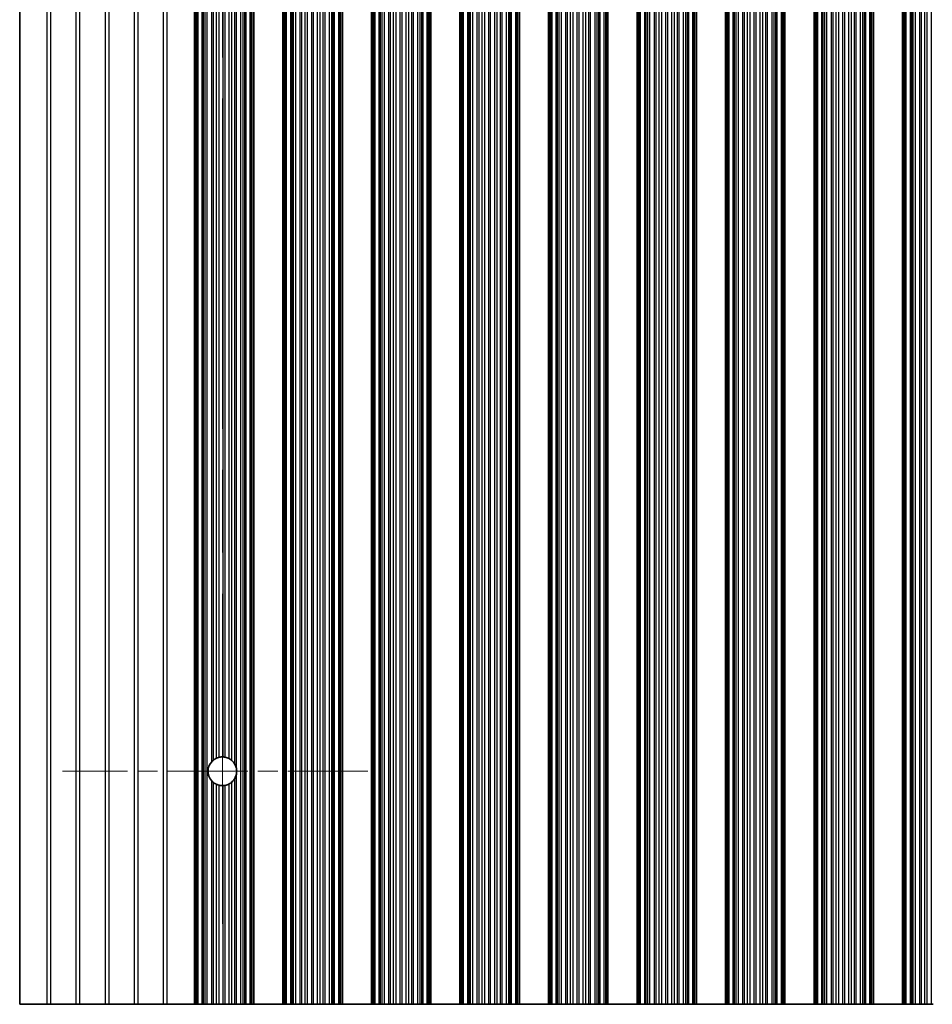
# Model space of a CAD drawing. Units: millimetres. Extents: x 0 to 10206, y -1 to 1686.
# Drawn here: x 4804 to 4882, y 341 to 425 of the extents above; entities that cross this region are included whole.
import ezdxf

# ---------------------------------------------------------------- set-up
doc = ezdxf.new("R2010")
doc.units = ezdxf.units.MM
doc.header["$LTSCALE"] = 5
doc.linetypes.add('CHAIN', pattern=[0.3543, 0.2362, -0.0295, 0.0591, -0.0295])
for name, color, linetype, lineweight in [('Center Mark (ISO)', 131, 'Continuous', 18), ('Centerline (ISO)', 131, 'Continuous', 18), ('Visible (ISO)', 7, 'Continuous', 35), ('Visible Narrow (ISO)', 7, 'Continuous', 25)]:
    doc.layers.add(name, color=color, linetype=linetype, lineweight=lineweight)

msp = doc.modelspace()

# ---------------------------------------------------------------- linework, layer by layer
at = {"layer": 'Center Mark (ISO)', "linetype": 'CHAIN', "ltscale": 5.829183}
msp.add_line((4833.7695, 360.8396), (4807.54, 360.8396), dxfattribs=at)
at = {"layer": 'Centerline (ISO)', "linetype": 'CHAIN', "ltscale": 23.990969}
msp.add_line((4821.2695, 503.5691), (4821.2695, 347.1101), dxfattribs=at)
at = {"layer": 'Visible (ISO)'}
for p, q in [((4803.8695, 509.8396), (4803.8695, 340.8396)), ((4818.8695, 340.8396), (4818.8695, 509.8396)), ((4819.0616, 340.8396), (4819.0616, 509.8396)), ((4823.7773, 340.8396), (4823.7773, 509.8396)), ((4823.9695, 340.8396), (4823.9695, 509.8396)), ((4826.4695, 340.8396), (4826.4695, 509.8396)), ((4826.6616, 340.8396), (4826.6616, 509.8396)), ((4831.3773, 340.8396), (4831.3773, 509.8396)), ((4831.5695, 340.8396), (4831.5695, 509.8396)), ((4834.0695, 340.8396), (4834.0695, 509.8396)), ((4834.2616, 340.8396), (4834.2616, 509.8396)), ((4838.9773, 340.8396), (4838.9773, 509.8396)), ((4839.1695, 340.8396), (4839.1695, 509.8396)), ((4841.6695, 340.8396), (4841.6695, 509.8396)), ((4841.8616, 340.8396), (4841.8616, 509.8396)), ((4846.5773, 340.8396), (4846.5773, 509.8396)), ((4846.7695, 340.8396), (4846.7695, 509.8396)), ((4849.2695, 340.8396), (4849.2695, 509.8396)), ((4849.4616, 340.8396), (4849.4616, 509.8396)), ((4854.1773, 340.8396), (4854.1773, 509.8396)), ((4854.3695, 340.8396), (4854.3695, 509.8396)), ((4856.8695, 340.8396), (4856.8695, 509.8396)), ((4857.0616, 340.8396), (4857.0616, 509.8396)), ((4861.7773, 340.8396), (4861.7773, 509.8396)), ((4861.9695, 340.8396), (4861.9695, 509.8396)), ((4864.4695, 340.8396), (4864.4695, 509.8396)), ((4864.6616, 340.8396), (4864.6616, 509.8396)), ((4869.3773, 340.8396), (4869.3773, 509.8396)), ((4869.5695, 340.8396), (4869.5695, 509.8396)), ((4872.0695, 340.8396), (4872.0695, 509.8396)), ((4872.2616, 340.8396), (4872.2616, 509.8396)), ((4876.9773, 340.8396), (4876.9773, 509.8396)), ((4877.1695, 340.8396), (4877.1695, 509.8396)), ((4879.6695, 340.8396), (4879.6695, 509.8396)), ((4879.8616, 340.8396), (4879.8616, 509.8396)), ((4806.1971, 340.8396), (4803.8695, 340.8396)), ((4806.1971, 340.8396), (4806.5419, 340.8396)), ((4808.6971, 340.8396), (4806.5419, 340.8396)), ((4808.6971, 340.8396), (4809.0419, 340.8396)), ((4811.1971, 340.8396), (4809.0419, 340.8396)), ((4811.1971, 340.8396), (4811.5419, 340.8396)), ((4813.6971, 340.8396), (4811.5419, 340.8396)), ((4813.6971, 340.8396), (4814.0419, 340.8396)), ((4816.1971, 340.8396), (4814.0419, 340.8396)), ((4816.1971, 340.8396), (4816.5419, 340.8396)), ((4816.5419, 340.8396), (4818.8695, 340.8396)), ((4818.9998, 340.8396), (4818.8695, 340.8396)), ((4818.9998, 340.8396), (4819.0616, 340.8396)), ((4819.1806, 340.8396), (4819.0616, 340.8396)), ((4819.5341, 340.8396), (4819.1806, 340.8396)), ((4819.5341, 340.8396), (4819.6483, 340.8396)), ((4819.7854, 340.8396), (4819.6483, 340.8396)), ((4819.9764, 340.8396), (4819.7854, 340.8396)), ((4820.3554, 340.8396), (4819.9764, 340.8396)), ((4820.3554, 340.8396), (4820.5046, 340.8396)), ((4820.7665, 340.8396), (4820.5046, 340.8396)), ((4820.9918, 340.8396), (4820.7665, 340.8396)), ((4821.3388, 340.8396), (4820.9918, 340.8396)), ((4821.3388, 340.8396), (4821.5002, 340.8396)), ((4821.8471, 340.8396), (4821.5002, 340.8396)), ((4822.0724, 340.8396), (4821.8471, 340.8396)), ((4822.3344, 340.8396), (4822.0724, 340.8396)), ((4822.3344, 340.8396), (4822.4835, 340.8396)), ((4822.8626, 340.8396), (4822.4835, 340.8396)), ((4823.0536, 340.8396), (4822.8626, 340.8396)), ((4823.1907, 340.8396), (4823.0536, 340.8396)), ((4823.1907, 340.8396), (4823.3048, 340.8396)), ((4823.6584, 340.8396), (4823.3048, 340.8396)), ((4823.7773, 340.8396), (4823.6584, 340.8396)), ((4823.7773, 340.8396), (4823.8391, 340.8396)), ((4823.9695, 340.8396), (4823.8391, 340.8396)), ((4823.9695, 340.8396), (4826.4695, 340.8396)), ((4826.5998, 340.8396), (4826.4695, 340.8396)), ((4826.5998, 340.8396), (4826.6616, 340.8396)), ((4826.7806, 340.8396), (4826.6616, 340.8396)), ((4827.1341, 340.8396), (4826.7806, 340.8396)), ((4827.1341, 340.8396), (4827.2483, 340.8396)), ((4827.3854, 340.8396), (4827.2483, 340.8396)), ((4827.5764, 340.8396), (4827.3854, 340.8396)), ((4827.9554, 340.8396), (4827.5764, 340.8396)), ((4827.9554, 340.8396), (4828.1046, 340.8396)), ((4828.3665, 340.8396), (4828.1046, 340.8396)), ((4828.5918, 340.8396), (4828.3665, 340.8396)), ((4828.9388, 340.8396), (4828.5918, 340.8396)), ((4828.9388, 340.8396), (4829.1002, 340.8396)), ((4829.4471, 340.8396), (4829.1002, 340.8396)), ((4829.6724, 340.8396), (4829.4471, 340.8396)), ((4829.9344, 340.8396), (4829.6724, 340.8396)), ((4829.9344, 340.8396), (4830.0835, 340.8396)), ((4830.4626, 340.8396), (4830.0835, 340.8396)), ((4830.6536, 340.8396), (4830.4626, 340.8396)), ((4830.7907, 340.8396), (4830.6536, 340.8396)), ((4830.7907, 340.8396), (4830.9048, 340.8396)), ((4831.2584, 340.8396), (4830.9048, 340.8396)), ((4831.3773, 340.8396), (4831.2584, 340.8396)), ((4831.3773, 340.8396), (4831.4391, 340.8396)), ((4831.5695, 340.8396), (4831.4391, 340.8396)), ((4831.5695, 340.8396), (4834.0695, 340.8396)), ((4834.1998, 340.8396), (4834.0695, 340.8396)), ((4834.1998, 340.8396), (4834.2616, 340.8396)), ((4834.3806, 340.8396), (4834.2616, 340.8396)), ((4834.7341, 340.8396), (4834.3806, 340.8396)), ((4834.7341, 340.8396), (4834.8483, 340.8396)), ((4834.9854, 340.8396), (4834.8483, 340.8396)), ((4835.1764, 340.8396), (4834.9854, 340.8396)), ((4835.5554, 340.8396), (4835.1764, 340.8396)), ((4835.5554, 340.8396), (4835.7046, 340.8396)), ((4835.9665, 340.8396), (4835.7046, 340.8396)), ((4836.1918, 340.8396), (4835.9665, 340.8396)), ((4836.5388, 340.8396), (4836.1918, 340.8396)), ((4836.5388, 340.8396), (4836.7002, 340.8396)), ((4837.0471, 340.8396), (4836.7002, 340.8396)), ((4837.2724, 340.8396), (4837.0471, 340.8396)), ((4837.5344, 340.8396), (4837.2724, 340.8396)), ((4837.5344, 340.8396), (4837.6835, 340.8396)), ((4838.0626, 340.8396), (4837.6835, 340.8396)), ((4838.2536, 340.8396), (4838.0626, 340.8396)), ((4838.3907, 340.8396), (4838.2536, 340.8396)), ((4838.3907, 340.8396), (4838.5048, 340.8396)), ((4838.8584, 340.8396), (4838.5048, 340.8396)), ((4838.9773, 340.8396), (4838.8584, 340.8396)), ((4838.9773, 340.8396), (4839.0391, 340.8396)), ((4839.1695, 340.8396), (4839.0391, 340.8396)), ((4839.1695, 340.8396), (4841.6695, 340.8396)), ((4841.7998, 340.8396), (4841.6695, 340.8396)), ((4841.7998, 340.8396), (4841.8616, 340.8396)), ((4841.9806, 340.8396), (4841.8616, 340.8396)), ((4842.3341, 340.8396), (4841.9806, 340.8396)), ((4842.3341, 340.8396), (4842.4483, 340.8396)), ((4842.5854, 340.8396), (4842.4483, 340.8396)), ((4842.7764, 340.8396), (4842.5854, 340.8396)), ((4843.1554, 340.8396), (4842.7764, 340.8396)), ((4843.1554, 340.8396), (4843.3046, 340.8396)), ((4843.5665, 340.8396), (4843.3046, 340.8396)), ((4843.7918, 340.8396), (4843.5665, 340.8396)), ((4844.1388, 340.8396), (4843.7918, 340.8396)), ((4844.1388, 340.8396), (4844.3002, 340.8396)), ((4844.6471, 340.8396), (4844.3002, 340.8396)), ((4844.8724, 340.8396), (4844.6471, 340.8396)), ((4845.1344, 340.8396), (4844.8724, 340.8396)), ((4845.1344, 340.8396), (4845.2835, 340.8396)), ((4845.6626, 340.8396), (4845.2835, 340.8396)), ((4845.8536, 340.8396), (4845.6626, 340.8396)), ((4845.9907, 340.8396), (4845.8536, 340.8396)), ((4845.9907, 340.8396), (4846.1048, 340.8396)), ((4846.4584, 340.8396), (4846.1048, 340.8396)), ((4846.5773, 340.8396), (4846.4584, 340.8396)), ((4846.5773, 340.8396), (4846.6391, 340.8396)), ((4846.7695, 340.8396), (4846.6391, 340.8396)), ((4846.7695, 340.8396), (4849.2695, 340.8396)), ((4849.3998, 340.8396), (4849.2695, 340.8396)), ((4849.3998, 340.8396), (4849.4616, 340.8396)), ((4849.5806, 340.8396), (4849.4616, 340.8396)), ((4849.9341, 340.8396), (4849.5806, 340.8396)), ((4849.9341, 340.8396), (4850.0483, 340.8396)), ((4850.1854, 340.8396), (4850.0483, 340.8396)), ((4850.3764, 340.8396), (4850.1854, 340.8396)), ((4850.7554, 340.8396), (4850.3764, 340.8396)), ((4850.7554, 340.8396), (4850.9046, 340.8396)), ((4851.1665, 340.8396), (4850.9046, 340.8396)), ((4851.3918, 340.8396), (4851.1665, 340.8396)), ((4851.7388, 340.8396), (4851.3918, 340.8396)), ((4851.7388, 340.8396), (4851.9002, 340.8396)), ((4852.2471, 340.8396), (4851.9002, 340.8396)), ((4852.4724, 340.8396), (4852.2471, 340.8396)), ((4852.7344, 340.8396), (4852.4724, 340.8396)), ((4852.7344, 340.8396), (4852.8835, 340.8396)), ((4853.2626, 340.8396), (4852.8835, 340.8396)), ((4853.4536, 340.8396), (4853.2626, 340.8396)), ((4853.5907, 340.8396), (4853.4536, 340.8396)), ((4853.5907, 340.8396), (4853.7048, 340.8396)), ((4854.0584, 340.8396), (4853.7048, 340.8396)), ((4854.1773, 340.8396), (4854.0584, 340.8396)), ((4854.1773, 340.8396), (4854.2391, 340.8396)), ((4854.3695, 340.8396), (4854.2391, 340.8396)), ((4854.3695, 340.8396), (4856.8695, 340.8396)), ((4856.9998, 340.8396), (4856.8695, 340.8396)), ((4856.9998, 340.8396), (4857.0616, 340.8396)), ((4857.1806, 340.8396), (4857.0616, 340.8396)), ((4857.5341, 340.8396), (4857.1806, 340.8396)), ((4857.5341, 340.8396), (4857.6483, 340.8396)), ((4857.7854, 340.8396), (4857.6483, 340.8396)), ((4857.9764, 340.8396), (4857.7854, 340.8396)), ((4858.3554, 340.8396), (4857.9764, 340.8396)), ((4858.3554, 340.8396), (4858.5046, 340.8396)), ((4858.7665, 340.8396), (4858.5046, 340.8396)), ((4858.9918, 340.8396), (4858.7665, 340.8396)), ((4859.3388, 340.8396), (4858.9918, 340.8396)), ((4859.3388, 340.8396), (4859.5002, 340.8396)), ((4859.8471, 340.8396), (4859.5002, 340.8396)), ((4860.0724, 340.8396), (4859.8471, 340.8396)), ((4860.3344, 340.8396), (4860.0724, 340.8396)), ((4860.3344, 340.8396), (4860.4835, 340.8396)), ((4860.8626, 340.8396), (4860.4835, 340.8396)), ((4861.0536, 340.8396), (4860.8626, 340.8396)), ((4861.1907, 340.8396), (4861.0536, 340.8396)), ((4861.1907, 340.8396), (4861.3048, 340.8396)), ((4861.6584, 340.8396), (4861.3048, 340.8396)), ((4861.7773, 340.8396), (4861.6584, 340.8396)), ((4861.7773, 340.8396), (4861.8391, 340.8396)), ((4861.9695, 340.8396), (4861.8391, 340.8396)), ((4861.9695, 340.8396), (4864.4695, 340.8396)), ((4864.5998, 340.8396), (4864.4695, 340.8396)), ((4864.5998, 340.8396), (4864.6616, 340.8396)), ((4864.7806, 340.8396), (4864.6616, 340.8396)), ((4865.1341, 340.8396), (4864.7806, 340.8396)), ((4865.1341, 340.8396), (4865.2483, 340.8396)), ((4865.3854, 340.8396), (4865.2483, 340.8396)), ((4865.5764, 340.8396), (4865.3854, 340.8396)), ((4865.9554, 340.8396), (4865.5764, 340.8396)), ((4865.9554, 340.8396), (4866.1046, 340.8396)), ((4866.3665, 340.8396), (4866.1046, 340.8396)), ((4866.5918, 340.8396), (4866.3665, 340.8396)), ((4866.9388, 340.8396), (4866.5918, 340.8396)), ((4866.9388, 340.8396), (4867.1002, 340.8396)), ((4867.4471, 340.8396), (4867.1002, 340.8396)), ((4867.6724, 340.8396), (4867.4471, 340.8396)), ((4867.9344, 340.8396), (4867.6724, 340.8396)), ((4867.9344, 340.8396), (4868.0835, 340.8396)), ((4868.4626, 340.8396), (4868.0835, 340.8396)), ((4868.6536, 340.8396), (4868.4626, 340.8396)), ((4868.7907, 340.8396), (4868.6536, 340.8396)), ((4868.7907, 340.8396), (4868.9048, 340.8396)), ((4869.2584, 340.8396), (4868.9048, 340.8396)), ((4869.3773, 340.8396), (4869.2584, 340.8396)), ((4869.3773, 340.8396), (4869.4391, 340.8396)), ((4869.5695, 340.8396), (4869.4391, 340.8396)), ((4869.5695, 340.8396), (4872.0695, 340.8396)), ((4872.1998, 340.8396), (4872.0695, 340.8396)), ((4872.1998, 340.8396), (4872.2616, 340.8396)), ((4872.3806, 340.8396), (4872.2616, 340.8396)), ((4872.7341, 340.8396), (4872.3806, 340.8396)), ((4872.7341, 340.8396), (4872.8483, 340.8396)), ((4872.9854, 340.8396), (4872.8483, 340.8396)), ((4873.1764, 340.8396), (4872.9854, 340.8396)), ((4873.5554, 340.8396), (4873.1764, 340.8396)), ((4873.5554, 340.8396), (4873.7046, 340.8396)), ((4873.9665, 340.8396), (4873.7046, 340.8396)), ((4874.1918, 340.8396), (4873.9665, 340.8396)), ((4874.5388, 340.8396), (4874.1918, 340.8396)), ((4874.5388, 340.8396), (4874.7002, 340.8396)), ((4875.0471, 340.8396), (4874.7002, 340.8396)), ((4875.2724, 340.8396), (4875.0471, 340.8396)), ((4875.5344, 340.8396), (4875.2724, 340.8396)), ((4875.5344, 340.8396), (4875.6835, 340.8396)), ((4876.0626, 340.8396), (4875.6835, 340.8396)), ((4876.2536, 340.8396), (4876.0626, 340.8396)), ((4876.3907, 340.8396), (4876.2536, 340.8396)), ((4876.3907, 340.8396), (4876.5048, 340.8396)), ((4876.8584, 340.8396), (4876.5048, 340.8396)), ((4876.9773, 340.8396), (4876.8584, 340.8396)), ((4876.9773, 340.8396), (4877.0391, 340.8396)), ((4877.1695, 340.8396), (4877.0391, 340.8396)), ((4877.1695, 340.8396), (4879.6695, 340.8396)), ((4879.7998, 340.8396), (4879.6695, 340.8396)), ((4879.7998, 340.8396), (4879.8616, 340.8396)), ((4879.9806, 340.8396), (4879.8616, 340.8396)), ((4880.3341, 340.8396), (4879.9806, 340.8396)), ((4880.3341, 340.8396), (4880.4483, 340.8396)), ((4880.5854, 340.8396), (4880.4483, 340.8396)), ((4880.7764, 340.8396), (4880.5854, 340.8396)), ((4881.1554, 340.8396), (4880.7764, 340.8396)), ((4881.1554, 340.8396), (4881.3046, 340.8396)), ((4881.5665, 340.8396), (4881.3046, 340.8396)), ((4881.7918, 340.8396), (4881.5665, 340.8396)), ((4882.1388, 340.8396), (4881.7918, 340.8396)), ((4882.1388, 340.8396), (4882.3002, 340.8396))]:
    msp.add_line(p, q, dxfattribs=at)
for start, end in [(138.023503, 221.976497), (114.145885, 128.471213), (86.769393, 103.050535), (61.977907, 79.184516), (29.988817, 49.227061), (350.902561, 9.097439), (310.772939, 330.011183), (231.528787, 245.854115), (256.949465, 273.230607), (280.815484, 298.022093)]:
    msp.add_arc((4821.2695, 360.8396), 1.2295, start, end, dxfattribs=at)
for points, knots in [([(4820.3554, 361.6619), (4820.357, 361.6636), (4820.3585, 361.6652), (4820.3835, 361.6928), (4820.4103, 361.7198), (4820.4609, 361.7664), (4820.4847, 361.7864), (4820.5046, 361.8022)], [0.119634843, 0.119634843, 0.119634843, 0.119634843, 0.120309069, 0.120309069, 0.130803652, 0.130803652, 0.140568572, 0.140568572, 0.140568572, 0.140568572]), ([(4820.7665, 361.9615), (4820.7669, 361.9617), (4820.7673, 361.9618), (4820.7857, 361.97), (4820.8083, 361.9796), (4820.8582, 361.9985), (4820.8854, 362.0078), (4820.9359, 362.0232), (4820.9626, 362.0304), (4820.9889, 362.0366), (4820.9904, 362.037), (4820.9918, 362.0373)], [0.076755927, 0.076755927, 0.076755927, 0.076755927, 0.076937491, 0.076937491, 0.085018092, 0.085018092, 0.093098692, 0.093098692, 0.100855239, 0.100855239, 0.101323453, 0.101323453, 0.101323453, 0.101323453]), ([(4821.3388, 362.0671), (4821.3402, 362.067), (4821.3416, 362.0669), (4821.3677, 362.0654), (4821.3945, 362.0629), (4821.4447, 362.0568), (4821.4715, 362.0526), (4821.4975, 362.0477), (4821.4988, 362.0475), (4821.5002, 362.0472)], [0.082802199, 0.082802199, 0.082802199, 0.082802199, 0.083244041, 0.083244041, 0.090798025, 0.090798025, 0.098431816, 0.098431816, 0.098851629, 0.098851629, 0.098851629, 0.098851629]), ([(4821.8471, 361.9249), (4821.8492, 361.9238), (4821.8513, 361.9227), (4821.8781, 361.9082), (4821.9042, 361.8929), (4821.9531, 361.8619), (4821.9797, 361.8436), (4822.0287, 361.8071), (4822.0511, 361.7889), (4822.0703, 361.7725), (4822.0714, 361.7716), (4822.0724, 361.7707)], [0.089495377, 0.089495377, 0.089495377, 0.089495377, 0.090204662, 0.090204662, 0.098604469, 0.098604469, 0.107600431, 0.107600431, 0.116596394, 0.116596394, 0.117123488, 0.117123488, 0.117123488, 0.117123488]), ([(4822.3344, 361.4541), (4822.3369, 361.4498), (4822.3393, 361.4455), (4822.3647, 361.4002), (4822.3912, 361.3456), (4822.4422, 361.2185), (4822.4687, 361.1265), (4822.4835, 361.034)], [0.017325776, 0.017325776, 0.017325776, 0.017325776, 0.018911733, 0.018911733, 0.034473048, 0.034473048, 0.060365482, 0.060365482, 0.060365482, 0.060365482]), ([(4820.5046, 359.877), (4820.4847, 359.8927), (4820.4609, 359.9127), (4820.4103, 359.9593), (4820.3835, 359.9863), (4820.3585, 360.0139), (4820.357, 360.0156), (4820.3554, 360.0172)], [0.015413942, 0.015413942, 0.015413942, 0.015413942, 0.025178862, 0.025178862, 0.035673446, 0.035673446, 0.036347671, 0.036347671, 0.036347671, 0.036347671]), ([(4822.4835, 360.6452), (4822.4687, 360.5526), (4822.4422, 360.4606), (4822.3912, 360.3335), (4822.3647, 360.2789), (4822.3393, 360.2337), (4822.3369, 360.2293), (4822.3344, 360.225)], [0.097408407, 0.097408407, 0.097408407, 0.097408407, 0.123300842, 0.123300842, 0.138862157, 0.138862157, 0.140448114, 0.140448114, 0.140448114, 0.140448114]), ([(4820.9918, 359.6418), (4820.9904, 359.6422), (4820.9889, 359.6425), (4820.9626, 359.6487), (4820.9359, 359.6559), (4820.8854, 359.6713), (4820.8582, 359.6806), (4820.8083, 359.6995), (4820.7857, 359.7091), (4820.7673, 359.7173), (4820.7669, 359.7175), (4820.7665, 359.7176)], [0.022321682, 0.022321682, 0.022321682, 0.022321682, 0.022789896, 0.022789896, 0.030546443, 0.030546443, 0.038627043, 0.038627043, 0.046707644, 0.046707644, 0.046889207, 0.046889207, 0.046889207, 0.046889207]), ([(4821.5002, 359.6319), (4821.4988, 359.6316), (4821.4975, 359.6314), (4821.4715, 359.6265), (4821.4447, 359.6223), (4821.3945, 359.6162), (4821.3677, 359.6137), (4821.3416, 359.6122), (4821.3402, 359.6121), (4821.3388, 359.612)], [0.022391042, 0.022391042, 0.022391042, 0.022391042, 0.022810855, 0.022810855, 0.030444647, 0.030444647, 0.03799863, 0.03799863, 0.038440473, 0.038440473, 0.038440473, 0.038440473]), ([(4822.0724, 359.9085), (4822.0714, 359.9075), (4822.0703, 359.9066), (4822.0511, 359.8902), (4822.0287, 359.872), (4821.9797, 359.8355), (4821.9531, 359.8172), (4821.9042, 359.7862), (4821.8781, 359.7709), (4821.8513, 359.7564), (4821.8492, 359.7553), (4821.8471, 359.7542)], [0.015769461, 0.015769461, 0.015769461, 0.015769461, 0.016296555, 0.016296555, 0.025292517, 0.025292517, 0.03428848, 0.03428848, 0.042688286, 0.042688286, 0.043397571, 0.043397571, 0.043397571, 0.043397571])]:
    msp.add_open_spline(points, degree=3, knots=knots, dxfattribs=at)
at = {"layer": 'Visible Narrow (ISO)'}
for p, q in [((4806.1971, 509.8396), (4806.1971, 340.8396)), ((4806.5419, 340.8396), (4806.5419, 509.8396)), ((4808.6971, 509.8396), (4808.6971, 340.8396)), ((4809.0419, 340.8396), (4809.0419, 509.8396)), ((4811.1971, 509.8396), (4811.1971, 340.8396)), ((4811.5419, 340.8396), (4811.5419, 509.8396)), ((4813.6971, 509.8396), (4813.6971, 340.8396)), ((4814.0419, 340.8396), (4814.0419, 509.8396)), ((4816.1971, 509.8396), (4816.1971, 340.8396)), ((4816.5419, 340.8396), (4816.5419, 509.8396)), ((4818.9998, 340.8396), (4818.9998, 509.8396)), ((4819.1806, 340.8396), (4819.1806, 509.8396)), ((4819.5341, 340.8396), (4819.5341, 509.8396)), ((4819.6483, 340.8396), (4819.6483, 509.8396)), ((4819.7854, 340.8396), (4819.7854, 509.8396)), ((4819.9764, 340.8396), (4819.9764, 509.8396)), ((4822.8626, 340.8396), (4822.8626, 509.8396)), ((4823.0536, 340.8396), (4823.0536, 509.8396)), ((4823.1907, 340.8396), (4823.1907, 509.8396)), ((4823.3048, 340.8396), (4823.3048, 509.8396)), ((4823.6584, 340.8396), (4823.6584, 509.8396)), ((4823.8391, 340.8396), (4823.8391, 509.8396)), ((4826.5998, 340.8396), (4826.5998, 509.8396)), ((4826.7806, 340.8396), (4826.7806, 509.8396)), ((4827.1341, 340.8396), (4827.1341, 509.8396)), ((4827.2483, 340.8396), (4827.2483, 509.8396)), ((4827.3854, 340.8396), (4827.3854, 509.8396)), ((4827.5764, 340.8396), (4827.5764, 509.8396)), ((4827.9554, 340.8396), (4827.9554, 509.8396)), ((4828.1046, 340.8396), (4828.1046, 509.8396)), ((4828.3665, 340.8396), (4828.3665, 509.8396)), ((4828.5918, 340.8396), (4828.5918, 509.8396)), ((4828.9388, 340.8396), (4828.9388, 509.8396)), ((4829.1002, 340.8396), (4829.1002, 509.8396)), ((4829.4471, 340.8396), (4829.4471, 509.8396)), ((4829.6724, 340.8396), (4829.6724, 509.8396)), ((4829.9344, 340.8396), (4829.9344, 509.8396)), ((4830.0835, 340.8396), (4830.0835, 509.8396)), ((4830.4626, 340.8396), (4830.4626, 509.8396)), ((4830.6536, 340.8396), (4830.6536, 509.8396)), ((4830.7907, 340.8396), (4830.7907, 509.8396)), ((4830.9048, 340.8396), (4830.9048, 509.8396)), ((4831.2584, 340.8396), (4831.2584, 509.8396)), ((4831.4391, 340.8396), (4831.4391, 509.8396)), ((4834.1998, 340.8396), (4834.1998, 509.8396)), ((4834.3806, 340.8396), (4834.3806, 509.8396)), ((4834.7341, 340.8396), (4834.7341, 509.8396)), ((4834.8483, 340.8396), (4834.8483, 509.8396)), ((4834.9854, 340.8396), (4834.9854, 509.8396)), ((4835.1764, 340.8396), (4835.1764, 509.8396)), ((4835.5554, 340.8396), (4835.5554, 509.8396)), ((4835.7046, 340.8396), (4835.7046, 509.8396)), ((4835.9665, 340.8396), (4835.9665, 509.8396)), ((4836.1918, 340.8396), (4836.1918, 509.8396)), ((4836.5388, 340.8396), (4836.5388, 509.8396)), ((4836.7002, 340.8396), (4836.7002, 509.8396)), ((4837.0471, 340.8396), (4837.0471, 509.8396)), ((4837.2724, 340.8396), (4837.2724, 509.8396)), ((4837.5344, 340.8396), (4837.5344, 509.8396)), ((4837.6835, 340.8396), (4837.6835, 509.8396)), ((4838.0626, 340.8396), (4838.0626, 509.8396)), ((4838.2536, 340.8396), (4838.2536, 509.8396)), ((4838.3907, 340.8396), (4838.3907, 509.8396)), ((4838.5048, 340.8396), (4838.5048, 509.8396)), ((4838.8584, 340.8396), (4838.8584, 509.8396)), ((4839.0391, 340.8396), (4839.0391, 509.8396)), ((4841.7998, 340.8396), (4841.7998, 509.8396)), ((4841.9806, 340.8396), (4841.9806, 509.8396)), ((4842.3341, 340.8396), (4842.3341, 509.8396)), ((4842.4483, 340.8396), (4842.4483, 509.8396)), ((4842.5854, 340.8396), (4842.5854, 509.8396)), ((4842.7764, 340.8396), (4842.7764, 509.8396)), ((4843.1554, 340.8396), (4843.1554, 509.8396)), ((4843.3046, 340.8396), (4843.3046, 509.8396)), ((4843.5665, 340.8396), (4843.5665, 509.8396)), ((4843.7918, 340.8396), (4843.7918, 509.8396)), ((4844.1388, 340.8396), (4844.1388, 509.8396)), ((4844.3002, 340.8396), (4844.3002, 509.8396)), ((4844.6471, 340.8396), (4844.6471, 509.8396)), ((4844.8724, 340.8396), (4844.8724, 509.8396)), ((4845.1344, 340.8396), (4845.1344, 509.8396)), ((4845.2835, 340.8396), (4845.2835, 509.8396)), ((4845.6626, 340.8396), (4845.6626, 509.8396)), ((4845.8536, 340.8396), (4845.8536, 509.8396)), ((4845.9907, 340.8396), (4845.9907, 509.8396)), ((4846.1048, 340.8396), (4846.1048, 509.8396)), ((4846.4584, 340.8396), (4846.4584, 509.8396)), ((4846.6391, 340.8396), (4846.6391, 509.8396)), ((4849.3998, 340.8396), (4849.3998, 509.8396)), ((4849.5806, 340.8396), (4849.5806, 509.8396)), ((4849.9341, 340.8396), (4849.9341, 509.8396)), ((4850.0483, 340.8396), (4850.0483, 509.8396)), ((4850.1854, 340.8396), (4850.1854, 509.8396)), ((4850.3764, 340.8396), (4850.3764, 509.8396)), ((4850.7554, 340.8396), (4850.7554, 509.8396)), ((4850.9046, 340.8396), (4850.9046, 509.8396)), ((4851.1665, 340.8396), (4851.1665, 509.8396)), ((4851.3918, 340.8396), (4851.3918, 509.8396)), ((4851.7388, 340.8396), (4851.7388, 509.8396)), ((4851.9002, 340.8396), (4851.9002, 509.8396)), ((4852.2471, 340.8396), (4852.2471, 509.8396)), ((4852.4724, 340.8396), (4852.4724, 509.8396)), ((4852.7344, 340.8396), (4852.7344, 509.8396)), ((4852.8835, 340.8396), (4852.8835, 509.8396)), ((4853.2626, 340.8396), (4853.2626, 509.8396)), ((4853.4536, 340.8396), (4853.4536, 509.8396)), ((4853.5907, 340.8396), (4853.5907, 509.8396)), ((4853.7048, 340.8396), (4853.7048, 509.8396)), ((4854.0584, 340.8396), (4854.0584, 509.8396)), ((4854.2391, 340.8396), (4854.2391, 509.8396)), ((4856.9998, 340.8396), (4856.9998, 509.8396)), ((4857.1806, 340.8396), (4857.1806, 509.8396)), ((4857.5341, 340.8396), (4857.5341, 509.8396)), ((4857.6483, 340.8396), (4857.6483, 509.8396)), ((4857.7854, 340.8396), (4857.7854, 509.8396)), ((4857.9764, 340.8396), (4857.9764, 509.8396)), ((4858.3554, 340.8396), (4858.3554, 509.8396)), ((4858.5046, 340.8396), (4858.5046, 509.8396)), ((4858.7665, 340.8396), (4858.7665, 509.8396)), ((4858.9918, 340.8396), (4858.9918, 509.8396)), ((4859.3388, 340.8396), (4859.3388, 509.8396)), ((4859.5002, 340.8396), (4859.5002, 509.8396)), ((4859.8471, 340.8396), (4859.8471, 509.8396)), ((4860.0724, 340.8396), (4860.0724, 509.8396)), ((4860.3344, 340.8396), (4860.3344, 509.8396)), ((4860.4835, 340.8396), (4860.4835, 509.8396)), ((4860.8626, 340.8396), (4860.8626, 509.8396)), ((4861.0536, 340.8396), (4861.0536, 509.8396)), ((4861.1907, 340.8396), (4861.1907, 509.8396)), ((4861.3048, 340.8396), (4861.3048, 509.8396)), ((4861.6584, 340.8396), (4861.6584, 509.8396)), ((4861.8391, 340.8396), (4861.8391, 509.8396)), ((4864.5998, 340.8396), (4864.5998, 509.8396)), ((4864.7806, 340.8396), (4864.7806, 509.8396)), ((4865.1341, 340.8396), (4865.1341, 509.8396)), ((4865.2483, 340.8396), (4865.2483, 509.8396)), ((4865.3854, 340.8396), (4865.3854, 509.8396)), ((4865.5764, 340.8396), (4865.5764, 509.8396)), ((4865.9554, 340.8396), (4865.9554, 509.8396)), ((4866.1046, 340.8396), (4866.1046, 509.8396)), ((4866.3665, 340.8396), (4866.3665, 509.8396)), ((4866.5918, 340.8396), (4866.5918, 509.8396)), ((4866.9388, 340.8396), (4866.9388, 509.8396)), ((4867.1002, 340.8396), (4867.1002, 509.8396)), ((4867.4471, 340.8396), (4867.4471, 509.8396)), ((4867.6724, 340.8396), (4867.6724, 509.8396)), ((4867.9344, 340.8396), (4867.9344, 509.8396)), ((4868.0835, 340.8396), (4868.0835, 509.8396)), ((4868.4626, 340.8396), (4868.4626, 509.8396)), ((4868.6536, 340.8396), (4868.6536, 509.8396)), ((4868.7907, 340.8396), (4868.7907, 509.8396)), ((4868.9048, 340.8396), (4868.9048, 509.8396)), ((4869.2584, 340.8396), (4869.2584, 509.8396)), ((4869.4391, 340.8396), (4869.4391, 509.8396)), ((4872.1998, 340.8396), (4872.1998, 509.8396)), ((4872.3806, 340.8396), (4872.3806, 509.8396)), ((4872.7341, 340.8396), (4872.7341, 509.8396)), ((4872.8483, 340.8396), (4872.8483, 509.8396)), ((4872.9854, 340.8396), (4872.9854, 509.8396)), ((4873.1764, 340.8396), (4873.1764, 509.8396)), ((4873.5554, 340.8396), (4873.5554, 509.8396)), ((4873.7046, 340.8396), (4873.7046, 509.8396)), ((4873.9665, 340.8396), (4873.9665, 509.8396)), ((4874.1918, 340.8396), (4874.1918, 509.8396)), ((4874.5388, 340.8396), (4874.5388, 509.8396)), ((4874.7002, 340.8396), (4874.7002, 509.8396)), ((4875.0471, 340.8396), (4875.0471, 509.8396)), ((4875.2724, 340.8396), (4875.2724, 509.8396)), ((4875.5344, 340.8396), (4875.5344, 509.8396)), ((4875.6835, 340.8396), (4875.6835, 509.8396)), ((4876.0626, 340.8396), (4876.0626, 509.8396)), ((4876.2536, 340.8396), (4876.2536, 509.8396)), ((4876.3907, 340.8396), (4876.3907, 509.8396)), ((4876.5048, 340.8396), (4876.5048, 509.8396)), ((4876.8584, 340.8396), (4876.8584, 509.8396)), ((4877.0391, 340.8396), (4877.0391, 509.8396)), ((4879.7998, 340.8396), (4879.7998, 509.8396)), ((4879.9806, 340.8396), (4879.9806, 509.8396)), ((4880.3341, 340.8396), (4880.3341, 509.8396)), ((4880.4483, 340.8396), (4880.4483, 509.8396)), ((4880.5854, 340.8396), (4880.5854, 509.8396)), ((4880.7764, 340.8396), (4880.7764, 509.8396)), ((4881.1554, 340.8396), (4881.1554, 509.8396)), ((4881.3046, 340.8396), (4881.3046, 509.8396)), ((4881.5665, 340.8396), (4881.5665, 509.8396)), ((4881.7918, 340.8396), (4881.7918, 509.8396)), ((4882.1388, 340.8396), (4882.1388, 509.8396)), ((4822.4835, 361.034), (4822.4835, 489.6452)), ((4820.3554, 361.6619), (4820.3554, 489.0172)), ((4820.5046, 361.8022), (4820.5046, 488.877)), ((4820.7665, 361.9615), (4820.7665, 488.7176)), ((4820.9918, 362.0373), (4820.9918, 488.6418)), ((4821.3388, 362.0671), (4821.3388, 488.612)), ((4821.5002, 362.0472), (4821.5002, 488.6319)), ((4821.8471, 361.9249), (4821.8471, 488.7542)), ((4822.0724, 361.7707), (4822.0724, 488.9085)), ((4822.3344, 361.4541), (4822.3344, 489.225)), ((4820.3554, 340.8396), (4820.3554, 360.0172)), ((4822.3344, 340.8396), (4822.3344, 360.225)), ((4822.4835, 340.8396), (4822.4835, 360.6452)), ((4820.5046, 340.8396), (4820.5046, 359.877)), ((4820.7665, 340.8396), (4820.7665, 359.7176)), ((4820.9918, 340.8396), (4820.9918, 359.6418)), ((4821.3388, 340.8396), (4821.3388, 359.612)), ((4821.5002, 340.8396), (4821.5002, 359.6319)), ((4821.8471, 340.8396), (4821.8471, 359.7542)), ((4822.0724, 340.8396), (4822.0724, 359.9085))]:
    msp.add_line(p, q, dxfattribs=at)

doc.saveas('drawing.dxf')
